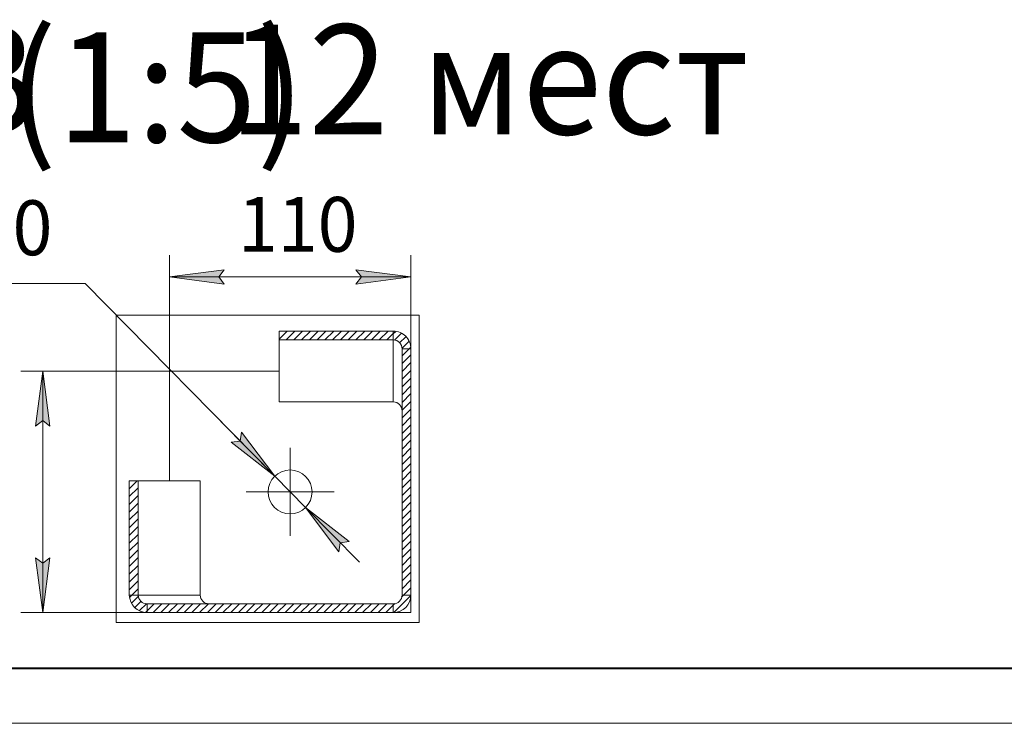
# Model space of a CAD drawing. Units: millimetres. Extents: x 0 to 21737, y -7 to 14850.
# Drawn here: x 2407 to 6892, y 0 to 3205 of the extents above; entities that cross this region are included whole.
import ezdxf

# ---------------------------------------------------------------- set-up
doc = ezdxf.new("R2010")
doc.units = ezdxf.units.MM
for name, pattern in [('K5LT_AXLED', [19.5, 15, -1.5, 1.5, -1.5]), ('K5LT_BASIC', [0]), ('K5LT_THIN', [0]), ('K5LT_THIN_INCLUDED_TO_HATCHING', [0])]:
    doc.linetypes.add(name, pattern=pattern)
for name, color, linetype, true_color in [('C', 4, 'Continuous', 0x00ffff), ('DIM', 6, 'Continuous', 0xff00ff), ('FOR', 7, 'Continuous', 0xffffff), ('OSI', 2, 'Continuous', 0xffff00), ('R', 1, 'Continuous', 0xff0000)]:
    doc.layers.add(name, color=color, linetype=linetype, true_color=true_color)
doc.styles.add('KTEXTSTYLE', font='GOST_AU.ttf', dxfattribs={"width": 0.96, "height": 5})

msp = doc.modelspace()

# ---------------------------------------------------------------- hatches: boundary and pattern name
at = {"layer": 'DIM'}
for points in [[(3338.7, 2000.3), (3313.7, 2033.2), (3338.7, 2066.1), (3088.7, 2033.2)], [(3938.7, 2000.3), (4188.7, 2033.2), (3938.7, 2066.1), (3963.7, 2033.2)], [(2544.9, 1354.2), (2512, 1604.2), (2479.1, 1354.2), (2512, 1379.2)], [(3568.5, 1125.5), (3416.7, 1326.8), (3410.8, 1285.9), (3369.8, 1280.7)], [(3907.6, 827.8), (3708.8, 982.9), (3860.7, 781.6), (3866.6, 822.5)], [(2512, 504.2), (2544.9, 754.2), (2512, 729.2), (2479.1, 754.2)]]:
    msp.add_hatch(color=7, dxfattribs=at).paths.add_polyline_path(points)

# ---------------------------------------------------------------- linework, layer by layer
at = {"layer": 'C', "color": 7, "linetype": 'K5LT_THIN_INCLUDED_TO_HATCHING', "lineweight": 18}
for p, q in [((2846.4, 1859.6), (4226.4, 1859.6)), ((2846.4, 459.6), (2846.4, 1859.6)), ((4226.4, 1859.6), (4226.4, 459.6)), ((4226.4, 459.6), (2846.4, 459.6))]:
    msp.add_line(p, q, dxfattribs=at)
at = {"layer": 'DIM', "color": 7, "linetype": 'K5LT_THIN', "lineweight": 18}
for p, q in [((3088.7, 1604.2), (3088.7, 2133.2)), ((4188.7, 1604.2), (4188.7, 2133.2)), ((3088.7, 2033.2), (3338.7, 2066.1)), ((3338.7, 2066.1), (3313.7, 2033.2)), ((3963.7, 2033.2), (3938.7, 2066.1)), ((3938.7, 2066.1), (4188.7, 2033.2)), ((3338.7, 2000.3), (3088.7, 2033.2)), ((4188.7, 2033.2), (3088.7, 2033.2)), ((3313.7, 2033.2), (3338.7, 2000.3)), ((4188.7, 2033.2), (3938.7, 2000.3)), ((3938.7, 2000.3), (3963.7, 2033.2)), ((2705.2, 2003.1), (1931.4, 2003.1)), ((3568.5, 1125.5), (2705.2, 2003.1)), ((3088.7, 1604.2), (2412, 1604.2)), ((2479.1, 1354.2), (2512, 1604.2)), ((2512, 1604.2), (2544.9, 1354.2)), ((2512, 1604.2), (2512, 504.2)), ((2512, 1379.2), (2479.1, 1354.2)), ((2544.9, 1354.2), (2512, 1379.2)), ((3568.5, 1125.5), (3323.1, 1375)), ((3416.7, 1326.8), (3410.8, 1285.9)), ((3568.5, 1125.5), (3416.7, 1326.8)), ((3410.8, 1285.9), (3369.8, 1280.7)), ((3369.8, 1280.7), (3568.5, 1125.5)), ((3708.8, 982.9), (3568.5, 1125.5)), ((3708.8, 982.9), (3860.7, 781.6)), ((3907.6, 827.8), (3708.8, 982.9)), ((3708.8, 982.9), (3954.3, 733.4)), ((3860.7, 781.6), (3866.6, 822.5)), ((3866.6, 822.5), (3907.6, 827.8)), ((2512, 504.2), (2479.1, 754.2)), ((2479.1, 754.2), (2512, 729.2)), ((2512, 729.2), (2544.9, 754.2)), ((2544.9, 754.2), (2512, 504.2)), ((4188.7, 504.2), (2412, 504.2))]:
    msp.add_line(p, q, dxfattribs=at)
at = {"layer": 'FOR', "color": 7, "linetype": 'Continuous'}
for p, q in [((3588.7, 1785.6), (3589.7, 1786.6)), ((3588.7, 1750.2), (3625.1, 1786.6)), ((3620.1, 1746.3), (3660.4, 1786.6)), ((3655.5, 1746.3), (3695.8, 1786.6)), ((3690.8, 1746.3), (3731.2, 1786.6)), ((3726.2, 1746.3), (3766.5, 1786.6)), ((3761.5, 1746.3), (3801.9, 1786.6)), ((3796.9, 1746.3), (3837.2, 1786.6)), ((3832.3, 1746.3), (3872.6, 1786.6)), ((3867.6, 1746.3), (3907.9, 1786.6)), ((3903, 1746.3), (3943.3, 1786.6)), ((3938.3, 1746.3), (3978.6, 1786.6)), ((3973.7, 1746.3), (4014, 1786.6)), ((4009, 1746.3), (4049.3, 1786.6)), ((4044.4, 1746.3), (4084.7, 1786.6)), ((4079.7, 1746.3), (4108.7, 1775.2)), ((4108.7, 1775.2), (4118.9, 1785.4)), ((4113.5, 1744.7), (4144.6, 1775.8)), ((4136.6, 1732.5), (4165.1, 1760.9)), ((4148.3, 1708.7), (4180.6, 1741.1)), ((4148.7, 1673.8), (4180.8, 1706)), ((4180.8, 1706), (4187.2, 1712.4)), ((4148.7, 1638.4), (4188.7, 1678.4)), ((4148.7, 1603.1), (4188.7, 1643.1)), ((4148.7, 1567.7), (4188.7, 1607.7)), ((4148.7, 1532.4), (4188.7, 1572.4)), ((4148.7, 1497), (4188.7, 1537)), ((4148.7, 1461.7), (4188.7, 1501.7)), ((4148.7, 1426.3), (4188.7, 1466.3)), ((4148.7, 1391), (4188.7, 1431)), ((4148.7, 1355.6), (4188.7, 1395.6)), ((4148.7, 1320.3), (4188.7, 1360.3)), ((4148.7, 1284.9), (4188.7, 1324.9)), ((4148.7, 1249.5), (4188.7, 1289.5)), ((4148.7, 1214.2), (4188.7, 1254.2)), ((4148.7, 1178.8), (4188.7, 1218.8)), ((4148.7, 1143.5), (4188.7, 1183.5)), ((4148.7, 1108.1), (4188.7, 1148.1)), ((2906.3, 1103.2), (2907.4, 1104.2)), ((2906.3, 1067.8), (2942.7, 1104.2)), ((4148.7, 1072.8), (4188.7, 1112.8)), ((4148.7, 1037.4), (4188.7, 1077.4)), ((2906.3, 1032.5), (2946.6, 1072.8)), ((2906.3, 997.1), (2946.6, 1037.4)), ((4148.7, 1002.1), (4188.7, 1042.1)), ((2906.3, 961.8), (2946.6, 1002.1)), ((4148.7, 966.7), (4188.7, 1006.7)), ((2906.3, 926.4), (2946.6, 966.7)), ((4148.7, 931.3), (4188.7, 971.3)), ((2906.3, 891), (2946.6, 931.4)), ((4148.7, 896), (4188.7, 936)), ((4148.7, 860.6), (4188.7, 900.6)), ((2906.3, 855.7), (2946.6, 896)), ((2906.3, 820.3), (2946.6, 860.7)), ((4148.7, 825.3), (4188.7, 865.3)), ((2906.3, 785), (2946.6, 825.3)), ((4148.7, 789.9), (4188.7, 829.9)), ((2906.3, 749.6), (2946.6, 789.9)), ((4148.7, 754.6), (4188.7, 794.6)), ((2906.3, 714.3), (2946.6, 754.6)), ((2906.3, 678.9), (2946.6, 719.2)), ((4148.7, 719.2), (4188.7, 759.2)), ((4148.7, 683.9), (4188.7, 723.9)), ((2906.3, 643.6), (2946.6, 683.9)), ((4148.7, 648.5), (4188.7, 688.5)), ((2906.3, 608.2), (2946.6, 648.5)), ((4148.7, 613.1), (4188.7, 653.1)), ((2908.4, 575), (2917.7, 584.2)), ((2917.7, 584.2), (2946.6, 613.2)), ((4145.5, 574.6), (4155.1, 584.2)), ((4155.1, 584.2), (4188.7, 617.8)), ((2916.1, 547.3), (2947.5, 578.7)), ((2931.8, 527.6), (2960.2, 556)), ((2953.3, 513.7), (2984.5, 545)), ((2986.9, 512.1), (3019.1, 544.2)), ((3014.5, 504.2), (3054.5, 544.2)), ((3049.8, 504.2), (3089.8, 544.2)), ((3085.2, 504.2), (3125.2, 544.2)), ((3120.5, 504.2), (3160.5, 544.2)), ((3155.9, 504.2), (3195.9, 544.2)), ((3191.2, 504.2), (3231.2, 544.2)), ((3226.6, 504.2), (3266.6, 544.2)), ((3262, 504.2), (3302, 544.2)), ((3297.3, 504.2), (3337.3, 544.2)), ((3332.7, 504.2), (3372.7, 544.2)), ((3368, 504.2), (3408, 544.2)), ((3403.4, 504.2), (3443.4, 544.2)), ((3438.7, 504.2), (3478.7, 544.2)), ((3474.1, 504.2), (3514.1, 544.2)), ((3509.4, 504.2), (3549.4, 544.2)), ((3544.8, 504.2), (3584.8, 544.2)), ((3580.1, 504.2), (3620.1, 544.2)), ((3615.5, 504.2), (3655.5, 544.2)), ((3650.9, 504.2), (3690.9, 544.2)), ((3686.2, 504.2), (3726.2, 544.2)), ((3721.6, 504.2), (3761.6, 544.2)), ((3756.9, 504.2), (3796.9, 544.2)), ((3792.3, 504.2), (3832.3, 544.2)), ((3827.6, 504.2), (3867.6, 544.2)), ((3863, 504.2), (3903, 544.2)), ((3898.3, 504.2), (3938.3, 544.2)), ((3933.7, 504.2), (3973.7, 544.2)), ((3969.1, 504.2), (4009.1, 544.2)), ((4004.4, 504.2), (4044.4, 544.2)), ((4039.8, 504.2), (4079.8, 544.2)), ((4108.7, 537.8), (4116.3, 545.4)), ((4111, 504.8), (4188.4, 582.2)), ((2979.9, 505), (2986.9, 512.1)), ((4075.1, 504.2), (4108.7, 537.8))]:
    msp.add_line(p, q, dxfattribs=at)
at = {"layer": 'FOR', "color": 5, "linetype": 'K5LT_BASIC', "lineweight": 40, "true_color": 0x0000ff}
msp.add_line((20750, 250), (1000, 250), dxfattribs=at)
at = {"layer": 'FOR', "color": 7, "linetype": 'K5LT_THIN', "lineweight": 18}
msp.add_line((21000, 0), (0, 0), dxfattribs=at)
at = {"layer": 'OSI', "color": 30, "linetype": 'K5LT_AXLED', "lineweight": 18, "true_color": 0xff8000}
for q in [(3638.7, 1254.2), (3438.7, 1054.2), (3638.7, 854.2), (3838.7, 1054.2)]:
    msp.add_line((3638.7, 1054.2), q, dxfattribs=at)
at = {"layer": 'R', "color": 7, "linetype": 'K5LT_THIN', "lineweight": 18}
for p, q in [((3588.7, 1786.6), (3588.7, 1746.3)), ((4108.7, 1786.6), (3588.7, 1786.6)), ((4108.7, 1786.6), (4108.7, 1746.3)), ((3588.7, 1463.9), (3588.7, 1746.3)), ((4108.7, 1746.3), (3588.7, 1746.3)), ((4108.7, 1746.3), (4108.7, 1463.9)), ((4148.7, 584.2), (4148.7, 1706)), ((4148.7, 1706), (4188.7, 1706)), ((4188.7, 584.2), (4188.7, 1706)), ((3088.7, 1604.2), (3588.7, 1604.2)), ((3088.7, 1104.2), (3088.7, 1604.2)), ((4108.7, 1463.9), (3588.7, 1463.9)), ((2906.3, 1104.2), (2906.3, 584.2)), ((2946.6, 1104.2), (2906.3, 1104.2)), ((2946.6, 1104.2), (3229, 1104.2)), ((2946.6, 1104.2), (2946.6, 584.2)), ((3229, 1104.2), (3229, 584.2)), ((2946.6, 584.2), (2906.3, 584.2)), ((2946.6, 584.2), (3229, 584.2)), ((4188.7, 584.2), (4148.7, 584.2)), ((4188.7, 584.2), (4188.7, 504.2)), ((2986.9, 544.2), (4108.7, 544.2)), ((2986.9, 504.2), (2986.9, 544.2)), ((4108.7, 544.2), (4108.7, 504.2)), ((2986.9, 504.2), (4108.7, 504.2)), ((4188.7, 504.2), (4108.7, 504.2))]:
    msp.add_line(p, q, dxfattribs=at)
msp.add_circle((3638.7, 1054.2), 100, dxfattribs=at)
for radius in [40, 80]:
    msp.add_arc((4108.7, 584.2), radius, 270, 0, dxfattribs=at)
for centre, major_axis, start_param, end_param in [((4108.7, 1706), (0, -80.6), 1.570796, 3.141593), ((4108.7, 1706), (0, -40.3), 1.570796, 3.141593), ((4108.7, 1423.6), (0, -40.3), 1.570796, 3.141593), ((2986.9, 584.2), (80.6, 0), 3.141593, 4.712389), ((2986.9, 584.2), (40.3, 0), 3.141593, 4.712389), ((3269.3, 584.2), (40.3, 0), 3.141593, 4.712389)]:
    msp.add_ellipse(centre, major_axis=major_axis, ratio=0.992032, start_param=start_param, end_param=end_param, dxfattribs=at)

# ---------------------------------------------------------------- texts
at = {"layer": 'DIM', "color": 7, "style": 'KTEXTSTYLE', "oblique": 15, "width": 0.96}
for s, p in [('20', (2192.6, 2132.3)), ('110', (3400.6, 2147.8))]:
    msp.add_text(s, height=250, dxfattribs=at).set_placement(p)
at = {"layer": 'FOR', "color": 5, "true_color": 0x0000ff, "style": 'KTEXTSTYLE', "width": 0.96}
for s, p in [('(1:5)', (2355.2, 2647.3)), ('В', (2054.1, 2683.1))]:
    msp.add_text(s, height=500, dxfattribs=at).set_placement(p)
at = {"layer": 'FOR', "color": 7, "style": 'KTEXTSTYLE', "width": 0.96}
msp.add_text(' 12 мест', height=500, dxfattribs=at).set_placement((3212.8, 2683.1))

doc.saveas('drawing.dxf')
